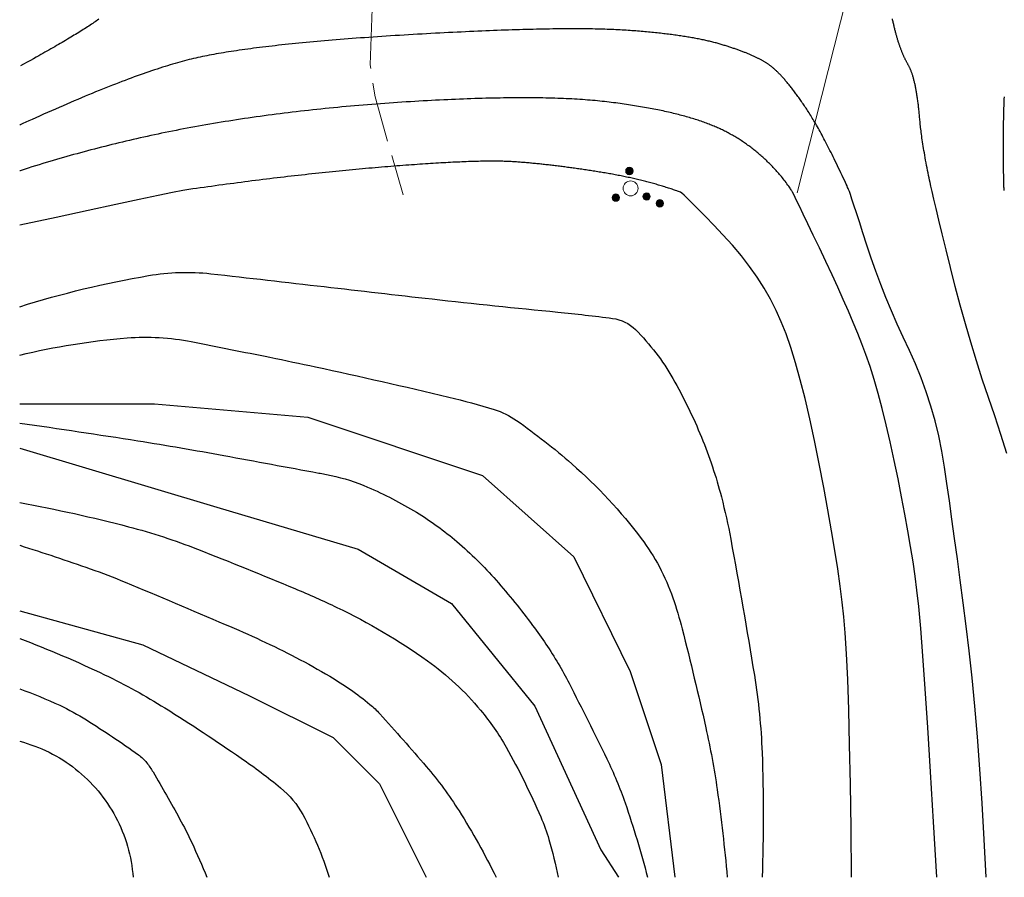
# Model space of a CAD drawing. Extents: x 40561111 to 40781698, y 3098983 to 3437233.
# Drawn here: x 40561112 to 40561145, y 3248197 to 3248226 of the extents above; entities that cross this region are included whole.
import ezdxf

# ---------------------------------------------------------------- set-up
doc = ezdxf.new("R2010")
doc.units = 0
doc.header["$LTSCALE"] = 0.5
doc.linetypes.add('X3', pattern=[5, 4, -1])
doc.layers.get('0').update_dxf_attribs({"linetype": 'CONTINUOUS'})
for name, color, linetype in [('DGX', 2, 'CONTINUOUS'), ('DLSS', 4, 'CONTINUOUS'), ('ZBTZ', 251, 'CONTINUOUS')]:
    doc.layers.add(name, color=color, linetype=linetype)
doc.linetypes.add('1161', pattern='A,0,[149,AAA.SHX,S=0.15,R=0,X=0,Y=0],-1.6', length=1.6)

# ---------------------------------------------------------------- blocks, each defined once
blk = doc.blocks.new('gc160')
at = {"linetype": 'Continuous', "lineweight": 0}
h = blk.add_hatch(color=256, dxfattribs=at)
edge = h.paths.add_edge_path()
edge.add_arc((0, 2.2), 0.25, 0, 360)
h = blk.add_hatch(color=256, dxfattribs=at)
edge = h.paths.add_edge_path()
edge.add_arc((0, 1.2), 0.25, 0, 360)
h = blk.add_hatch(color=256, dxfattribs=at)
edge = h.paths.add_edge_path()
edge.add_arc((-1, -0.6), 0.25, 0, 360)
h = blk.add_hatch(color=256, dxfattribs=at)
edge = h.paths.add_edge_path()
edge.add_arc((1, -0.6), 0.25, 0, 360)
at = {"lineweight": 0}
for centre, radius in [((0, 2.2), 0.25), ((0, 1.2), 0.25), ((0, 0), 0.5), ((-1, -0.6), 0.25), ((1, -0.6), 0.25)]:
    blk.add_circle(centre, radius, dxfattribs=at)

msp = doc.modelspace()

# ---------------------------------------------------------------- linework, layer by layer
at = {"layer": 'DGX', "color": 251, "linetype": 'Continuous', "flags": 128}
for points, elevation in [([(40561114.4914, 3248225.6299), (40561114.4526, 3248225.6028), (40561114.413, 3248225.5753), (40561114.3725, 3248225.5476), (40561114.3311, 3248225.5195), (40561114.2889, 3248225.491), (40561114.2458, 3248225.4623), (40561114.2019, 3248225.4332), (40561114.1571, 3248225.4038), (40561114.1114, 3248225.374), (40561114.0649, 3248225.344), (40561114.0175, 3248225.3135), (40561113.9693, 3248225.2828), (40561113.9201, 3248225.2517), (40561113.8702, 3248225.2204), (40561113.8193, 3248225.1886), (40561113.7676, 3248225.1566), (40561113.7151, 3248225.1242), (40561113.6617, 3248225.0915), (40561113.6074, 3248225.0585), (40561113.5522, 3248225.0251), (40561113.4962, 3248224.9914), (40561113.4394, 3248224.9574), (40561113.3817, 3248224.923), (40561113.3231, 3248224.8883), (40561113.2636, 3248224.8533), (40561113.2033, 3248224.818), (40561113.1421, 3248224.7823), (40561113.0801, 3248224.7463), (40561113.0172, 3248224.71), (40561112.9535, 3248224.6733), (40561112.8888, 3248224.6363), (40561112.8234, 3248224.599), (40561112.757, 3248224.5614), (40561112.6898, 3248224.5234), (40561112.6218, 3248224.4851), (40561112.5529, 3248224.4464), (40561112.4789, 3248224.4052), (40561112.3956, 3248224.3591), (40561112.3031, 3248224.308), (40561112.2014, 3248224.2521), (40561112.0903, 3248224.1913), (40561111.97, 3248224.1256), (40561111.8721, 3248224.0722)], 505), ([(40561144.91, 3248211.0784), (40561144.715, 3248211.7191), (40561144.507, 3248212.34), (40561144.2963, 3248212.9523), (40561144.093, 3248213.5672), (40561143.897, 3248214.1846), (40561143.7084, 3248214.8046), (40561143.5272, 3248215.4272), (40561143.3533, 3248216.0523), (40561143.1868, 3248216.68), (40561143.0276, 3248217.3103), (40561142.8808, 3248217.9074), (40561142.7514, 3248218.4354), (40561142.6394, 3248218.8945), (40561142.5448, 3248219.2845), (40561142.4676, 3248219.6055), (40561142.4078, 3248219.8575), (40561142.3654, 3248220.0405), (40561142.3404, 3248220.1544), (40561142.324, 3248220.2344), (40561142.3077, 3248220.3152), (40561142.2915, 3248220.3969), (40561142.2752, 3248220.4796), (40561142.259, 3248220.5632), (40561142.2428, 3248220.6477), (40561142.2267, 3248220.7331), (40561142.2105, 3248220.8194), (40561142.1947, 3248220.9052), (40561142.1795, 3248220.9889), (40561142.165, 3248221.0706), (40561142.151, 3248221.1503), (40561142.1377, 3248221.2279), (40561142.1251, 3248221.3035), (40561142.1131, 3248221.3771), (40561142.1017, 3248221.4486), (40561142.0909, 3248221.518), (40561142.0808, 3248221.5855), (40561142.0713, 3248221.6509), (40561142.0624, 3248221.7142), (40561142.0542, 3248221.7755), (40561142.0466, 3248221.8348), (40561142.0396, 3248221.8921), (40561142.0333, 3248221.9473), (40561142.0274, 3248222.0008), (40561142.0218, 3248222.0531), (40561142.0164, 3248222.1041), (40561142.0114, 3248222.1539), (40561142.0066, 3248222.2024), (40561142.002, 3248222.2497), (40561141.9978, 3248222.2957), (40561141.9938, 3248222.3404), (40561141.9899, 3248222.3842), (40561141.9859, 3248222.4276), (40561141.9818, 3248222.4705), (40561141.9777, 3248222.5129), (40561141.9734, 3248222.5548), (40561141.9691, 3248222.5963), (40561141.9646, 3248222.6372), (40561141.9601, 3248222.6777), (40561141.9555, 3248222.7177), (40561141.9508, 3248222.7572), (40561141.946, 3248222.7962), (40561141.9411, 3248222.8348), (40561141.9361, 3248222.8728), (40561141.9311, 3248222.9104), (40561141.9259, 3248222.9475), (40561141.9207, 3248222.9841), (40561141.9154, 3248223.0202), (40561141.9099, 3248223.0558), (40561141.9044, 3248223.091), (40561141.8988, 3248223.1257), (40561141.8931, 3248223.1599), (40561141.8874, 3248223.1936), (40561141.8815, 3248223.2268), (40561141.8755, 3248223.2595), (40561141.8695, 3248223.2918), (40561141.8633, 3248223.3235), (40561141.8571, 3248223.3548), (40561141.8508, 3248223.3856), (40561141.8444, 3248223.416), (40561141.8379, 3248223.4458), (40561141.8313, 3248223.4751), (40561141.8246, 3248223.504), (40561141.8179, 3248223.5324), (40561141.811, 3248223.5603), (40561141.8041, 3248223.5877), (40561141.797, 3248223.6147), (40561141.7899, 3248223.6411), (40561141.7827, 3248223.6671), (40561141.7754, 3248223.6926), (40561141.768, 3248223.7176), (40561141.7605, 3248223.7421), (40561141.753, 3248223.7661), (40561141.7453, 3248223.7897), (40561141.7375, 3248223.8127), (40561141.7297, 3248223.8353), (40561141.7218, 3248223.8574), (40561141.7137, 3248223.879), (40561141.7056, 3248223.9002), (40561141.6974, 3248223.9208), (40561141.6891, 3248223.941), (40561141.6808, 3248223.9607), (40561141.6723, 3248223.9799), (40561141.6637, 3248223.9986), (40561141.6551, 3248224.0168), (40561141.6464, 3248224.0346), (40561141.6375, 3248224.0518), (40561141.6286, 3248224.0688), (40561141.6197, 3248224.0857), (40561141.6108, 3248224.1024), (40561141.6018, 3248224.119), (40561141.5928, 3248224.1355), (40561141.5838, 3248224.1519), (40561141.5748, 3248224.1682), (40561141.5657, 3248224.1844), (40561141.5567, 3248224.2006), (40561141.5476, 3248224.2171), (40561141.5387, 3248224.2339), (40561141.5297, 3248224.2509), (40561141.5208, 3248224.2681), (40561141.5119, 3248224.2857), (40561141.5031, 3248224.3034), (40561141.4943, 3248224.3215), (40561141.4856, 3248224.3397), (40561141.4768, 3248224.3583), (40561141.4682, 3248224.3771), (40561141.4595, 3248224.3961), (40561141.4509, 3248224.4154), (40561141.4423, 3248224.435), (40561141.4338, 3248224.4548), (40561141.4253, 3248224.4748), (40561141.4169, 3248224.4952), (40561141.4085, 3248224.5157), (40561141.4001, 3248224.5366), (40561141.3918, 3248224.5577), (40561141.3835, 3248224.579), (40561141.3752, 3248224.6006), (40561141.367, 3248224.6224), (40561141.3588, 3248224.6446), (40561141.3507, 3248224.6669), (40561141.3425, 3248224.6895), (40561141.3345, 3248224.7124), (40561141.3264, 3248224.7355), (40561141.3185, 3248224.7589), (40561141.3105, 3248224.7826), (40561141.3026, 3248224.8064), (40561141.2947, 3248224.8306), (40561141.2869, 3248224.855), (40561141.2791, 3248224.8797), (40561141.2713, 3248224.9046), (40561141.2636, 3248224.9297), (40561141.2559, 3248224.9552), (40561141.2482, 3248224.9808), (40561141.2406, 3248225.0068), (40561141.233, 3248225.033), (40561141.2255, 3248225.0594), (40561141.218, 3248225.0861), (40561141.2105, 3248225.1131), (40561141.2031, 3248225.1403), (40561141.1957, 3248225.1677), (40561141.1884, 3248225.1955), (40561141.1811, 3248225.2234), (40561141.1738, 3248225.2517), (40561141.1666, 3248225.2801), (40561141.1594, 3248225.3089), (40561141.1522, 3248225.3379), (40561141.1451, 3248225.3671), (40561141.138, 3248225.3966), (40561141.131, 3248225.4264), (40561141.124, 3248225.4564), (40561141.117, 3248225.4867), (40561141.1101, 3248225.5171), (40561141.103, 3248225.5476), (40561141.0958, 3248225.5782), (40561141.0886, 3248225.6089), (40561141.0812, 3248225.6397)], 505), ([(40561144.2214, 3248196.8774), (40561144.1553, 3248198.1488), (40561144.0843, 3248199.3575), (40561144.0084, 3248200.5036), (40561143.9275, 3248201.587), (40561143.8417, 3248202.6078), (40561143.7509, 3248203.5658), (40561143.6551, 3248204.4612), (40561143.5544, 3248205.2939), (40561143.4527, 3248206.0785), (40561143.3539, 3248206.8293), (40561143.2582, 3248207.5464), (40561143.1654, 3248208.2297), (40561143.0756, 3248208.8794), (40561142.9887, 3248209.4953), (40561142.9049, 3248210.0775), (40561142.824, 3248210.626), (40561142.7361, 3248211.1521), (40561142.6314, 3248211.6674), (40561142.5098, 3248212.1718), (40561142.3714, 3248212.6652), (40561142.2161, 3248213.1477), (40561142.0439, 3248213.6194), (40561141.8548, 3248214.0801), (40561141.6489, 3248214.5299), (40561141.439, 3248214.974), (40561141.2384, 3248215.4174), (40561141.0468, 3248215.8603), (40561140.8643, 3248216.3025), (40561140.691, 3248216.7441), (40561140.5268, 3248217.1851), (40561140.3717, 3248217.6254), (40561140.2257, 3248218.0652), (40561140.0926, 3248218.4784), (40561139.9761, 3248218.8391), (40561139.8762, 3248219.1473), (40561139.7928, 3248219.403), (40561139.726, 3248219.6062), (40561139.6758, 3248219.7569), (40561139.6422, 3248219.8551), (40561139.6252, 3248219.9008), (40561139.6145, 3248219.9244), (40561139.6001, 3248219.956), (40561139.5818, 3248219.9957), (40561139.5597, 3248220.0435), (40561139.5338, 3248220.0994), (40561139.504, 3248220.1634), (40561139.4705, 3248220.2355), (40561139.4331, 3248220.3157), (40561139.394, 3248220.3994), (40561139.3553, 3248220.4817), (40561139.317, 3248220.5628), (40561139.279, 3248220.6426), (40561139.2415, 3248220.7212), (40561139.2043, 3248220.7985), (40561139.1675, 3248220.8745), (40561139.131, 3248220.9493), (40561139.095, 3248221.0228), (40561139.0593, 3248221.0951), (40561139.024, 3248221.1661), (40561138.9891, 3248221.2358), (40561138.9546, 3248221.3043), (40561138.9204, 3248221.3715), (40561138.8866, 3248221.4375), (40561138.8532, 3248221.5022), (40561138.8202, 3248221.5656), (40561138.7876, 3248221.6278), (40561138.7553, 3248221.6887), (40561138.7234, 3248221.7483), (40561138.6919, 3248221.8067), (40561138.6608, 3248221.8638), (40561138.6301, 3248221.9197), (40561138.5997, 3248221.9743), (40561138.5697, 3248222.0276), (40561138.5401, 3248222.0797), (40561138.5109, 3248222.1305), (40561138.4821, 3248222.18), (40561138.4536, 3248222.2283), (40561138.4255, 3248222.2753), (40561138.3978, 3248222.3211), (40561138.3705, 3248222.3656), (40561138.3435, 3248222.409), (40561138.3167, 3248222.4516), (40561138.2902, 3248222.4934), (40561138.264, 3248222.5343), (40561138.238, 3248222.5743), (40561138.2123, 3248222.6135), (40561138.1869, 3248222.6519), (40561138.1617, 3248222.6894), (40561138.1367, 3248222.7263), (40561138.1118, 3248222.7627), (40561138.0871, 3248222.7987), (40561138.0625, 3248222.8343), (40561138.0381, 3248222.8694), (40561138.0138, 3248222.9041), (40561137.9896, 3248222.9384), (40561137.9656, 3248222.9722), (40561137.9417, 3248223.0056), (40561137.9179, 3248223.0385), (40561137.8943, 3248223.0711), (40561137.8708, 3248223.1031), (40561137.8475, 3248223.1348), (40561137.8243, 3248223.166), (40561137.8012, 3248223.1968), (40561137.7783, 3248223.2271), (40561137.7555, 3248223.2571), (40561137.7328, 3248223.2865), (40561137.7103, 3248223.3156), (40561137.6879, 3248223.3442), (40561137.6657, 3248223.3724), (40561137.6436, 3248223.4001), (40561137.6216, 3248223.4274), (40561137.5998, 3248223.4543), (40561137.5781, 3248223.4807), (40561137.5566, 3248223.5067), (40561137.5352, 3248223.5323), (40561137.5139, 3248223.5574), (40561137.4928, 3248223.5821), (40561137.4718, 3248223.6064), (40561137.4509, 3248223.6302), (40561137.4302, 3248223.6536), (40561137.4096, 3248223.6766), (40561137.3892, 3248223.6991), (40561137.3688, 3248223.7212), (40561137.3487, 3248223.7429), (40561137.3286, 3248223.7641), (40561137.3088, 3248223.7849), (40561137.289, 3248223.8052), (40561137.2694, 3248223.8251), (40561137.2499, 3248223.8446), (40561137.2306, 3248223.8637), (40561137.2114, 3248223.8823), (40561137.1923, 3248223.9005), (40561137.1734, 3248223.9182), (40561137.1546, 3248223.9355), (40561137.1359, 3248223.9524), (40561137.1174, 3248223.9688), (40561137.099, 3248223.9848), (40561137.0808, 3248224.0004), (40561137.0627, 3248224.0155), (40561137.0447, 3248224.0303), (40561137.0269, 3248224.0445), (40561137.0092, 3248224.0584), (40561136.9917, 3248224.0718), (40561136.9743, 3248224.0847), (40561136.9569, 3248224.0974), (40561136.9395, 3248224.1098), (40561136.922, 3248224.1219), (40561136.9044, 3248224.1339), (40561136.8868, 3248224.1456), (40561136.8691, 3248224.1571), (40561136.8513, 3248224.1684), (40561136.8335, 3248224.1795), (40561136.8155, 3248224.1904), (40561136.7972, 3248224.2013), (40561136.7787, 3248224.2122), (40561136.7599, 3248224.2231), (40561136.7408, 3248224.234), (40561136.7215, 3248224.2448), (40561136.7019, 3248224.2557), (40561136.682, 3248224.2665), (40561136.6619, 3248224.2773), (40561136.6415, 3248224.2881), (40561136.6208, 3248224.2988), (40561136.5998, 3248224.3096), (40561136.5786, 3248224.3203), (40561136.5572, 3248224.331), (40561136.5354, 3248224.3417), (40561136.5134, 3248224.3524), (40561136.4911, 3248224.3631), (40561136.4686, 3248224.3737), (40561136.4457, 3248224.3844), (40561136.4226, 3248224.395), (40561136.3993, 3248224.4056), (40561136.3757, 3248224.4162), (40561136.3518, 3248224.4267), (40561136.3276, 3248224.4373), (40561136.3032, 3248224.4478), (40561136.2785, 3248224.4583), (40561136.2535, 3248224.4688), (40561136.2283, 3248224.4793), (40561136.2028, 3248224.4898), (40561136.177, 3248224.5002), (40561136.151, 3248224.5107), (40561136.1247, 3248224.5211), (40561136.0981, 3248224.5315), (40561136.0713, 3248224.5419), (40561136.0441, 3248224.5522), (40561136.0168, 3248224.5626), (40561135.9891, 3248224.5729), (40561135.9612, 3248224.5832), (40561135.933, 3248224.5935), (40561135.9046, 3248224.6038), (40561135.8759, 3248224.6141), (40561135.8469, 3248224.6243), (40561135.8176, 3248224.6346), (40561135.7881, 3248224.6448), (40561135.7583, 3248224.655), (40561135.7282, 3248224.6652), (40561135.6979, 3248224.6753), (40561135.6673, 3248224.6855), (40561135.6365, 3248224.6956), (40561135.6053, 3248224.7058), (40561135.5739, 3248224.7159), (40561135.5423, 3248224.7259), (40561135.5103, 3248224.736), (40561135.4781, 3248224.7461), (40561135.4456, 3248224.7561), (40561135.4129, 3248224.7661), (40561135.3798, 3248224.7761), (40561135.3464, 3248224.786), (40561135.3126, 3248224.7959), (40561135.2784, 3248224.8057), (40561135.2438, 3248224.8155), (40561135.2088, 3248224.8252), (40561135.1735, 3248224.8349), (40561135.1377, 3248224.8445), (40561135.1016, 3248224.8541), (40561135.0649, 3248224.8635), (40561135.0278, 3248224.8729), (40561134.9901, 3248224.8822), (40561134.952, 3248224.8914), (40561134.9134, 3248224.9005), (40561134.8743, 3248224.9096), (40561134.8347, 3248224.9185), (40561134.7946, 3248224.9274), (40561134.754, 3248224.9362), (40561134.7129, 3248224.9448), (40561134.6713, 3248224.9534), (40561134.6293, 3248224.962), (40561134.5867, 3248224.9704), (40561134.5437, 3248224.9787), (40561134.5001, 3248224.987), (40561134.4561, 3248224.9952), (40561134.4116, 3248225.0032), (40561134.3665, 3248225.0112), (40561134.321, 3248225.0191), (40561134.275, 3248225.027), (40561134.2285, 3248225.0347), (40561134.1815, 3248225.0423), (40561134.1341, 3248225.0499), (40561134.0861, 3248225.0574), (40561134.0376, 3248225.0648), (40561133.9887, 3248225.0721), (40561133.9392, 3248225.0793), (40561133.8893, 3248225.0864), (40561133.8389, 3248225.0935), (40561133.7879, 3248225.1004), (40561133.7365, 3248225.1073), (40561133.6846, 3248225.1141), (40561133.6322, 3248225.1208), (40561133.5793, 3248225.1274), (40561133.5259, 3248225.1339), (40561133.4721, 3248225.1403), (40561133.4177, 3248225.1467), (40561133.3628, 3248225.153), (40561133.3075, 3248225.1591), (40561133.2516, 3248225.1652), (40561133.1953, 3248225.1712), (40561133.1385, 3248225.1772), (40561133.0812, 3248225.183), (40561133.0233, 3248225.1887), (40561132.965, 3248225.1944), (40561132.9062, 3248225.2), (40561132.847, 3248225.2054), (40561132.7872, 3248225.2108), (40561132.7269, 3248225.2162), (40561132.6661, 3248225.2214), (40561132.6049, 3248225.2265), (40561132.5431, 3248225.2316), (40561132.4809, 3248225.2365), (40561132.4182, 3248225.2414), (40561132.3549, 3248225.2462), (40561132.291, 3248225.2509), (40561132.2261, 3248225.2554), (40561132.1602, 3248225.2598), (40561132.0934, 3248225.264), (40561132.0257, 3248225.2681), (40561131.957, 3248225.2721), (40561131.8873, 3248225.2758), (40561131.8167, 3248225.2795), (40561131.7449, 3248225.2829), (40561131.6717, 3248225.2862), (40561131.5971, 3248225.2892), (40561131.5211, 3248225.2921), (40561131.4436, 3248225.2947), (40561131.3648, 3248225.2971), (40561131.2845, 3248225.2993), (40561131.2028, 3248225.3013), (40561131.1197, 3248225.3031), (40561131.0352, 3248225.3047), (40561130.9493, 3248225.306), (40561130.862, 3248225.3072), (40561130.7733, 3248225.3081), (40561130.6831, 3248225.3089), (40561130.5916, 3248225.3094), (40561130.4986, 3248225.3097), (40561130.4042, 3248225.3098), (40561130.3084, 3248225.3097), (40561130.2112, 3248225.3094), (40561130.1126, 3248225.3089), (40561130.0126, 3248225.3082), (40561129.9111, 3248225.3072), (40561129.8083, 3248225.3061), (40561129.704, 3248225.3047), (40561129.5983, 3248225.3032), (40561129.4912, 3248225.3014), (40561129.3827, 3248225.2994), (40561129.2728, 3248225.2972), (40561129.1615, 3248225.2948), (40561129.0488, 3248225.2922), (40561128.9346, 3248225.2894), (40561128.819, 3248225.2863), (40561128.7021, 3248225.2831), (40561128.5837, 3248225.2796), (40561128.4639, 3248225.276), (40561128.3427, 3248225.2721), (40561128.2201, 3248225.268), (40561128.096, 3248225.2637), (40561127.9706, 3248225.2592), (40561127.8437, 3248225.2545), (40561127.7155, 3248225.2496), (40561127.5858, 3248225.2445), (40561127.4547, 3248225.2391), (40561127.3222, 3248225.2336), (40561127.1883, 3248225.2278), (40561127.0529, 3248225.2219), (40561126.9162, 3248225.2157), (40561126.7781, 3248225.2093), (40561126.6385, 3248225.2027), (40561126.4975, 3248225.1959), (40561126.3551, 3248225.1889), (40561126.2113, 3248225.1817), (40561126.0661, 3248225.1742), (40561125.9195, 3248225.1666), (40561125.7715, 3248225.1587), (40561125.622, 3248225.1507), (40561125.4719, 3248225.1424), (40561125.3217, 3248225.134), (40561125.1714, 3248225.1255), (40561125.0212, 3248225.1168), (40561124.8709, 3248225.108), (40561124.7206, 3248225.099), (40561124.5702, 3248225.0898), (40561124.4198, 3248225.0805), (40561124.2701, 3248225.0711), (40561124.1217, 3248225.0616), (40561123.9747, 3248225.0519), (40561123.829, 3248225.0422), (40561123.6847, 3248225.0324), (40561123.5418, 3248225.0225), (40561123.4001, 3248225.0125), (40561123.2599, 3248225.0025), (40561123.1209, 3248224.9923), (40561122.9834, 3248224.982), (40561122.8472, 3248224.9717), (40561122.7123, 3248224.9612), (40561122.5788, 3248224.9507), (40561122.4466, 3248224.94), (40561122.3158, 3248224.9293), (40561122.1863, 3248224.9184), (40561122.0582, 3248224.9075), (40561121.9315, 3248224.8965), (40561121.806, 3248224.8854), (40561121.682, 3248224.8742), (40561121.5593, 3248224.8629), (40561121.4379, 3248224.8515), (40561121.3179, 3248224.84), (40561121.1992, 3248224.8284), (40561121.0819, 3248224.8167), (40561120.966, 3248224.805), (40561120.8513, 3248224.7931), (40561120.7381, 3248224.7812), (40561120.6262, 3248224.7691), (40561120.5156, 3248224.757), (40561120.4064, 3248224.7447), (40561120.2985, 3248224.7324), (40561120.192, 3248224.72), (40561120.0869, 3248224.7074), (40561119.9831, 3248224.6948), (40561119.8806, 3248224.6821), (40561119.7795, 3248224.6693), (40561119.6798, 3248224.6564), (40561119.5814, 3248224.6435), (40561119.4843, 3248224.6304), (40561119.3886, 3248224.6172), (40561119.2942, 3248224.6039), (40561119.2012, 3248224.5906), (40561119.1096, 3248224.5771), (40561119.0193, 3248224.5636), (40561118.9303, 3248224.5499), (40561118.8427, 3248224.5362), (40561118.7565, 3248224.5224), (40561118.6716, 3248224.5084), (40561118.588, 3248224.4944), (40561118.5058, 3248224.4803), (40561118.425, 3248224.4661), (40561118.3455, 3248224.4518), (40561118.2673, 3248224.4374), (40561118.1905, 3248224.4229), (40561118.1151, 3248224.4083), (40561118.0403, 3248224.3935), (40561117.9656, 3248224.3781), (40561117.891, 3248224.3623), (40561117.8164, 3248224.346), (40561117.7419, 3248224.3292), (40561117.6674, 3248224.3119), (40561117.5929, 3248224.2942), (40561117.5186, 3248224.2759), (40561117.4436, 3248224.257), (40561117.3673, 3248224.2372), (40561117.2899, 3248224.2166), (40561117.2111, 3248224.1951), (40561117.1312, 3248224.1727), (40561117.0499, 3248224.1494), (40561116.9675, 3248224.1253), (40561116.8837, 3248224.1003), (40561116.7988, 3248224.0744), (40561116.7126, 3248224.0477), (40561116.6251, 3248224.0201), (40561116.5364, 3248223.9916), (40561116.4464, 3248223.9622), (40561116.3552, 3248223.932), (40561116.2628, 3248223.9009), (40561116.1691, 3248223.869), (40561116.0741, 3248223.8362), (40561115.9779, 3248223.8025), (40561115.8805, 3248223.7679), (40561115.7818, 3248223.7325), (40561115.6819, 3248223.6962), (40561115.5807, 3248223.659), (40561115.4782, 3248223.621), (40561115.3746, 3248223.5821), (40561115.2696, 3248223.5423), (40561115.1634, 3248223.5016), (40561115.056, 3248223.4601), (40561114.9474, 3248223.4177), (40561114.8374, 3248223.3745), (40561114.7263, 3248223.3304), (40561114.6138, 3248223.2854), (40561114.5002, 3248223.2395), (40561114.3853, 3248223.1928), (40561114.2691, 3248223.1452), (40561114.1517, 3248223.0967), (40561114.0331, 3248223.0473), (40561113.9132, 3248222.9971), (40561113.792, 3248222.9461), (40561113.6696, 3248222.8941), (40561113.546, 3248222.8413), (40561113.4211, 3248222.7876), (40561113.2949, 3248222.733), (40561113.1675, 3248222.6776), (40561113.0389, 3248222.6213), (40561112.909, 3248222.5642), (40561112.7779, 3248222.5061), (40561112.6455, 3248222.4472), (40561112.5119, 3248222.3874), (40561112.3819, 3248222.3291), (40561112.2605, 3248222.2744), (40561112.1476, 3248222.2234), (40561112.0433, 3248222.1762), (40561111.9475, 3248222.1326), (40561111.8611, 3248222.0931)], 506), ([(40561144.8301, 3248219.8899), (40561144.8199, 3248219.9716), (40561144.8188, 3248220.0054), (40561144.8176, 3248220.0453), (40561144.8164, 3248220.0912), (40561144.8151, 3248220.1433), (40561144.8137, 3248220.2015), (40561144.8122, 3248220.2657), (40561144.8106, 3248220.336), (40561144.809, 3248220.4125), (40561144.8074, 3248220.4919), (40561144.806, 3248220.5711), (40561144.8047, 3248220.6502), (40561144.8035, 3248220.7292), (40561144.8025, 3248220.808), (40561144.8016, 3248220.8867), (40561144.8008, 3248220.9652), (40561144.8002, 3248221.0436), (40561144.7997, 3248221.1218), (40561144.7994, 3248221.1998), (40561144.7991, 3248221.2778), (40561144.7991, 3248221.3555), (40561144.7992, 3248221.4331), (40561144.7994, 3248221.5106), (40561144.7997, 3248221.5879), (40561144.8002, 3248221.6651), (40561144.8008, 3248221.7422), (40561144.8016, 3248221.819), (40561144.8025, 3248221.8958), (40561144.8035, 3248221.9723), (40561144.8047, 3248222.0488), (40561144.806, 3248222.1251), (40561144.8075, 3248222.2012), (40561144.8091, 3248222.2772), (40561144.8108, 3248222.353), (40561144.8127, 3248222.4287), (40561144.8147, 3248222.5043), (40561144.8168, 3248222.5797), (40561144.8191, 3248222.6549), (40561144.8215, 3248222.73), (40561144.8241, 3248222.8049), (40561144.8268, 3248222.8797), (40561144.8296, 3248222.9544), (40561144.8326, 3248223.0287)], 504), ([(40561142.5698, 3248196.8774), (40561142.4621, 3248198.7369), (40561142.3614, 3248200.4089), (40561142.2677, 3248201.8931), (40561142.1809, 3248203.1898), (40561142.101, 3248204.2988), (40561142.0281, 3248205.2201), (40561141.9621, 3248205.9539), (40561141.9031, 3248206.5), (40561141.8425, 3248206.9637), (40561141.7721, 3248207.4502), (40561141.6917, 3248207.9595), (40561141.6014, 3248208.4916), (40561141.5012, 3248209.0466), (40561141.391, 3248209.6243), (40561141.2709, 3248210.2249), (40561141.1409, 3248210.8483), (40561141.006, 3248211.4647), (40561140.871, 3248212.0445), (40561140.736, 3248212.5875), (40561140.6011, 3248213.0939), (40561140.4661, 3248213.5635), (40561140.3311, 3248213.9964), (40561140.1962, 3248214.3927), (40561140.0612, 3248214.7522), (40561139.9209, 3248215.101), (40561139.7697, 3248215.4648), (40561139.6079, 3248215.8438), (40561139.4353, 3248216.2379), (40561139.2519, 3248216.6471), (40561139.0577, 3248217.0713), (40561138.8528, 3248217.5107), (40561138.6372, 3248217.9652), (40561138.4294, 3248218.3994), (40561138.2479, 3248218.7779), (40561138.0928, 3248219.1007), (40561137.9641, 3248219.3678), (40561137.8618, 3248219.5791), (40561137.7859, 3248219.7348), (40561137.7364, 3248219.8348), (40561137.7133, 3248219.8791), (40561137.702, 3248219.8971), (40561137.688, 3248219.9185), (40561137.6714, 3248219.9433), (40561137.6522, 3248219.9713), (40561137.6303, 3248220.0027), (40561137.6057, 3248220.0374), (40561137.5784, 3248220.0755), (40561137.5485, 3248220.1169), (40561137.5174, 3248220.1594), (40561137.4864, 3248220.2009), (40561137.4556, 3248220.2413), (40561137.4249, 3248220.2807), (40561137.3943, 3248220.319), (40561137.364, 3248220.3562), (40561137.3337, 3248220.3924), (40561137.3037, 3248220.4276), (40561137.2736, 3248220.4621), (40561137.2434, 3248220.4963), (40561137.213, 3248220.5302), (40561137.1825, 3248220.5639), (40561137.1518, 3248220.5972), (40561137.121, 3248220.6303), (40561137.09, 3248220.6631), (40561137.0589, 3248220.6956), (40561137.0276, 3248220.7278), (40561136.9961, 3248220.7597), (40561136.9645, 3248220.7913), (40561136.9328, 3248220.8227), (40561136.9009, 3248220.8538), (40561136.8688, 3248220.8846), (40561136.8366, 3248220.9151), (40561136.8042, 3248220.9453), (40561136.7717, 3248220.9752), (40561136.739, 3248221.0049), (40561136.7062, 3248221.0343), (40561136.6732, 3248221.0633), (40561136.6401, 3248221.0921), (40561136.6068, 3248221.1207), (40561136.5733, 3248221.1489), (40561136.5397, 3248221.1768), (40561136.506, 3248221.2045), (40561136.4721, 3248221.2319), (40561136.438, 3248221.259), (40561136.4038, 3248221.2858), (40561136.3694, 3248221.3123), (40561136.3349, 3248221.3385), (40561136.3003, 3248221.3645), (40561136.2654, 3248221.3902), (40561136.2304, 3248221.4155), (40561136.1953, 3248221.4407), (40561136.16, 3248221.4655), (40561136.1246, 3248221.49), (40561136.089, 3248221.5142), (40561136.0533, 3248221.5382), (40561136.0174, 3248221.5619), (40561135.9813, 3248221.5853), (40561135.9451, 3248221.6084), (40561135.9087, 3248221.6312), (40561135.8722, 3248221.6538), (40561135.8355, 3248221.676), (40561135.7987, 3248221.698), (40561135.7618, 3248221.7197), (40561135.7246, 3248221.7411), (40561135.6873, 3248221.7622), (40561135.6499, 3248221.783), (40561135.6123, 3248221.8036), (40561135.5746, 3248221.8238), (40561135.5367, 3248221.8438), (40561135.4986, 3248221.8635), (40561135.4604, 3248221.8829), (40561135.4221, 3248221.9021), (40561135.3836, 3248221.9209), (40561135.3448, 3248221.9395), (40561135.3057, 3248221.9579), (40561135.2662, 3248221.9761), (40561135.2264, 3248221.994), (40561135.1862, 3248222.0118), (40561135.1457, 3248222.0294), (40561135.1048, 3248222.0467), (40561135.0636, 3248222.0639), (40561135.0219, 3248222.0809), (40561134.9797, 3248222.0977), (40561134.9369, 3248222.1144), (40561134.8936, 3248222.131), (40561134.8497, 3248222.1475), (40561134.8053, 3248222.1638), (40561134.7603, 3248222.18), (40561134.7148, 3248222.1961), (40561134.6687, 3248222.212), (40561134.6221, 3248222.2279), (40561134.5749, 3248222.2435), (40561134.5272, 3248222.2591), (40561134.4789, 3248222.2745), (40561134.4301, 3248222.2898), (40561134.3807, 3248222.305), (40561134.3308, 3248222.32), (40561134.2803, 3248222.335), (40561134.2293, 3248222.3497), (40561134.1777, 3248222.3644), (40561134.1256, 3248222.3789), (40561134.0729, 3248222.3933), (40561134.0197, 3248222.4076), (40561133.9659, 3248222.4217), (40561133.9116, 3248222.4357), (40561133.8567, 3248222.4496), (40561133.8013, 3248222.4633), (40561133.7453, 3248222.477), (40561133.6888, 3248222.4904), (40561133.6317, 3248222.5038), (40561133.5741, 3248222.517), (40561133.5159, 3248222.5301), (40561133.4572, 3248222.5431), (40561133.3979, 3248222.556), (40561133.3381, 3248222.5687), (40561133.2777, 3248222.5813), (40561133.2168, 3248222.5937), (40561133.1553, 3248222.606), (40561133.0933, 3248222.6182), (40561133.0308, 3248222.6303), (40561132.9676, 3248222.6422), (40561132.904, 3248222.6541), (40561132.8397, 3248222.6657), (40561132.775, 3248222.6773), (40561132.7096, 3248222.6887), (40561132.6438, 3248222.7), (40561132.5773, 3248222.7112), (40561132.5104, 3248222.7222), (40561132.4428, 3248222.7331), (40561132.3748, 3248222.7439), (40561132.3061, 3248222.7545), (40561132.237, 3248222.765), (40561132.1672, 3248222.7754), (40561132.097, 3248222.7857), (40561132.0262, 3248222.7958), (40561131.9548, 3248222.8058), (40561131.8829, 3248222.8157), (40561131.8102, 3248222.8254), (40561131.7368, 3248222.8349), (40561131.6625, 3248222.8441), (40561131.5873, 3248222.8532), (40561131.5113, 3248222.8621), (40561131.4345, 3248222.8707), (40561131.3568, 3248222.8791), (40561131.2783, 3248222.8873), (40561131.1988, 3248222.8953), (40561131.1182, 3248222.9029), (40561131.0364, 3248222.9103), (40561130.9535, 3248222.9174), (40561130.8694, 3248222.9241), (40561130.7843, 3248222.9306), (40561130.6979, 3248222.9368), (40561130.6105, 3248222.9426), (40561130.5219, 3248222.9482), (40561130.4322, 3248222.9535), (40561130.3413, 3248222.9585), (40561130.2494, 3248222.9632), (40561130.1562, 3248222.9676), (40561130.062, 3248222.9717), (40561129.9666, 3248222.9755), (40561129.8701, 3248222.979), (40561129.7724, 3248222.9822), (40561129.6736, 3248222.9851), (40561129.5737, 3248222.9877), (40561129.4726, 3248222.99), (40561129.3704, 3248222.992), (40561129.2671, 3248222.9938), (40561129.1626, 3248222.9952), (40561129.057, 3248222.9963), (40561128.9502, 3248222.9971), (40561128.8424, 3248222.9977), (40561128.7333, 3248222.9979), (40561128.6232, 3248222.9979), (40561128.5119, 3248222.9975), (40561128.3995, 3248222.9969), (40561128.286, 3248222.9959), (40561128.1713, 3248222.9947), (40561128.0554, 3248222.9931), (40561127.9385, 3248222.9913), (40561127.8204, 3248222.9891), (40561127.7012, 3248222.9867), (40561127.5808, 3248222.984), (40561127.4593, 3248222.981), (40561127.3367, 3248222.9776), (40561127.2129, 3248222.974), (40561127.088, 3248222.9701), (40561126.962, 3248222.9659), (40561126.8348, 3248222.9614), (40561126.7065, 3248222.9566), (40561126.5771, 3248222.9515), (40561126.4465, 3248222.9461), (40561126.3148, 3248222.9404), (40561126.182, 3248222.9344), (40561126.048, 3248222.9281), (40561125.9129, 3248222.9215), (40561125.7766, 3248222.9146), (40561125.6392, 3248222.9075), (40561125.5007, 3248222.9), (40561125.3611, 3248222.8922), (40561125.2203, 3248222.8841), (40561125.0784, 3248222.8758), (40561124.9357, 3248222.8671), (40561124.7927, 3248222.8582), (40561124.6493, 3248222.849), (40561124.5056, 3248222.8395), (40561124.3615, 3248222.8297), (40561124.2171, 3248222.8197), (40561124.0724, 3248222.8093), (40561123.9273, 3248222.7987), (40561123.7822, 3248222.7878), (40561123.6376, 3248222.7767), (40561123.4934, 3248222.7653), (40561123.3497, 3248222.7536), (40561123.2063, 3248222.7416), (40561123.0635, 3248222.7294), (40561122.921, 3248222.717), (40561122.779, 3248222.7043), (40561122.6375, 3248222.6913), (40561122.4964, 3248222.678), (40561122.3557, 3248222.6645), (40561122.2154, 3248222.6507), (40561122.0756, 3248222.6367), (40561121.9362, 3248222.6224), (40561121.7973, 3248222.6078), (40561121.6588, 3248222.5929), (40561121.5207, 3248222.5778), (40561121.3831, 3248222.5625), (40561121.2459, 3248222.5469), (40561121.1092, 3248222.531), (40561120.9728, 3248222.5148), (40561120.837, 3248222.4984), (40561120.7015, 3248222.4817), (40561120.5665, 3248222.4648), (40561120.432, 3248222.4476), (40561120.2978, 3248222.4301), (40561120.1641, 3248222.4124), (40561120.0309, 3248222.3944), (40561119.8981, 3248222.3761), (40561119.7657, 3248222.3576), (40561119.6338, 3248222.3388), (40561119.5023, 3248222.3198), (40561119.3712, 3248222.3005), (40561119.2406, 3248222.2809), (40561119.1104, 3248222.2611), (40561118.9806, 3248222.241), (40561118.8513, 3248222.2206), (40561118.7224, 3248222.2), (40561118.594, 3248222.1791), (40561118.466, 3248222.1579), (40561118.3384, 3248222.1365), (40561118.2113, 3248222.1148), (40561118.0846, 3248222.0929), (40561117.9583, 3248222.0707), (40561117.8325, 3248222.0482), (40561117.7071, 3248222.0255), (40561117.5822, 3248222.0025), (40561117.4577, 3248221.9792), (40561117.3336, 3248221.9557), (40561117.21, 3248221.9319), (40561117.0868, 3248221.9079), (40561116.964, 3248221.8835), (40561116.8417, 3248221.859), (40561116.7198, 3248221.8341), (40561116.5984, 3248221.809), (40561116.4774, 3248221.7837), (40561116.3568, 3248221.758), (40561116.2364, 3248221.7321), (40561116.1164, 3248221.706), (40561115.9967, 3248221.6795), (40561115.8773, 3248221.6528), (40561115.7582, 3248221.6258), (40561115.6395, 3248221.5986), (40561115.521, 3248221.5711), (40561115.4028, 3248221.5433), (40561115.2847, 3248221.5152), (40561115.1668, 3248221.4869), (40561115.0492, 3248221.4583), (40561114.9317, 3248221.4294), (40561114.8143, 3248221.4002), (40561114.6972, 3248221.3708), (40561114.5802, 3248221.3411), (40561114.4634, 3248221.3111), (40561114.3468, 3248221.2808), (40561114.2304, 3248221.2503), (40561114.1142, 3248221.2195), (40561113.9981, 3248221.1884), (40561113.8822, 3248221.157), (40561113.7665, 3248221.1254), (40561113.651, 3248221.0935), (40561113.5357, 3248221.0613), (40561113.4205, 3248221.0288), (40561113.3055, 3248220.9961), (40561113.1907, 3248220.9631), (40561113.0761, 3248220.9298), (40561112.9617, 3248220.8962), (40561112.8474, 3248220.8624), (40561112.7333, 3248220.8283), (40561112.6177, 3248220.7933), (40561112.4989, 3248220.757), (40561112.377, 3248220.7194), (40561112.2518, 3248220.6803), (40561112.1234, 3248220.6399), (40561111.9918, 3248220.5981), (40561111.857, 3248220.555), (40561111.8569, 3248220.5549)], 507), ([(40561111.8611, 3248222.0931), (40561111.8603, 3248222.0927), (40561111.8461, 3248222.0861)], 506), ([(40561139.7116, 3248196.8774), (40561139.6938, 3248198.5148), (40561139.672, 3248199.9962), (40561139.6462, 3248201.3218), (40561139.6164, 3248202.4915), (40561139.5827, 3248203.5053), (40561139.545, 3248204.3632), (40561139.5033, 3248205.0652), (40561139.4577, 3248205.6113), (40561139.4031, 3248206.1009), (40561139.3345, 3248206.6334), (40561139.252, 3248207.2087), (40561139.1555, 3248207.8269), (40561139.0451, 3248208.488), (40561138.9208, 3248209.1919), (40561138.7825, 3248209.9388), (40561138.6303, 3248210.7284), (40561138.4711, 3248211.5127), (40561138.3119, 3248212.2431), (40561138.1528, 3248212.9198), (40561137.9938, 3248213.5427), (40561137.8348, 3248214.1118), (40561137.6759, 3248214.6271), (40561137.517, 3248215.0887), (40561137.3581, 3248215.4964), (40561137.1887, 3248215.8752), (40561136.9979, 3248216.2497), (40561136.7857, 3248216.62), (40561136.5522, 3248216.986), (40561136.2974, 3248217.3477), (40561136.0213, 3248217.7053), (40561135.7239, 3248218.0585), (40561135.4051, 3248218.4075), (40561135.0945, 3248218.7334), (40561134.8216, 3248219.0172), (40561134.5865, 3248219.2588), (40561134.3891, 3248219.4584), (40561134.2294, 3248219.6159), (40561134.1075, 3248219.7313), (40561134.0232, 3248219.8047), (40561133.9767, 3248219.8359), (40561133.9483, 3248219.8463), (40561133.9183, 3248219.8572), (40561133.8866, 3248219.8684), (40561133.8534, 3248219.8801), (40561133.8185, 3248219.8922), (40561133.7821, 3248219.9047), (40561133.744, 3248219.9176), (40561133.7044, 3248219.931), (40561133.6638, 3248219.9445), (40561133.6231, 3248219.9579), (40561133.5822, 3248219.9712), (40561133.5411, 3248219.9844), (40561133.4998, 3248219.9975), (40561133.4584, 3248220.0105), (40561133.4167, 3248220.0234), (40561133.3749, 3248220.0362), (40561133.3329, 3248220.0489), (40561133.2907, 3248220.0615), (40561133.2483, 3248220.0739), (40561133.2058, 3248220.0863), (40561133.1631, 3248220.0986), (40561133.1201, 3248220.1107), (40561133.0771, 3248220.1228), (40561133.0338, 3248220.1347), (40561132.9903, 3248220.1466), (40561132.9467, 3248220.1583), (40561132.9029, 3248220.17), (40561132.8589, 3248220.1815), (40561132.8147, 3248220.1929), (40561132.7703, 3248220.2042), (40561132.7258, 3248220.2155), (40561132.681, 3248220.2266), (40561132.6361, 3248220.2376), (40561132.591, 3248220.2485), (40561132.5458, 3248220.2593), (40561132.5003, 3248220.27), (40561132.4547, 3248220.2806), (40561132.4089, 3248220.2911), (40561132.3629, 3248220.3015), (40561132.3167, 3248220.3117), (40561132.2703, 3248220.3219), (40561132.2238, 3248220.332), (40561132.1771, 3248220.342), (40561132.1302, 3248220.3518), (40561132.0831, 3248220.3616), (40561132.0358, 3248220.3712), (40561131.9884, 3248220.3808), (40561131.9407, 3248220.3902), (40561131.8929, 3248220.3996), (40561131.8449, 3248220.4088), (40561131.7967, 3248220.4179), (40561131.7484, 3248220.427), (40561131.6998, 3248220.4359), (40561131.6511, 3248220.4447), (40561131.6022, 3248220.4534), (40561131.5531, 3248220.462), (40561131.504, 3248220.4705), (40561131.4547, 3248220.479), (40561131.4055, 3248220.4873), (40561131.3563, 3248220.4955), (40561131.307, 3248220.5037), (40561131.2577, 3248220.5117), (40561131.2084, 3248220.5197), (40561131.1591, 3248220.5275), (40561131.1098, 3248220.5353), (40561131.0607, 3248220.543), (40561131.0117, 3248220.5506), (40561130.9628, 3248220.5582), (40561130.9141, 3248220.5656), (40561130.8655, 3248220.573), (40561130.8171, 3248220.5803), (40561130.7688, 3248220.5875), (40561130.7206, 3248220.5946), (40561130.6726, 3248220.6017), (40561130.6247, 3248220.6087), (40561130.577, 3248220.6155), (40561130.5294, 3248220.6224), (40561130.4819, 3248220.6291), (40561130.4346, 3248220.6357), (40561130.3874, 3248220.6423), (40561130.3404, 3248220.6488), (40561130.2935, 3248220.6552), (40561130.2467, 3248220.6615), (40561130.2001, 3248220.6678), (40561130.1536, 3248220.6739), (40561130.1073, 3248220.68), (40561130.0611, 3248220.686), (40561130.015, 3248220.6919), (40561129.9691, 3248220.6978), (40561129.9233, 3248220.7036), (40561129.8777, 3248220.7092), (40561129.8322, 3248220.7148), (40561129.7868, 3248220.7204), (40561129.7416, 3248220.7258), (40561129.6965, 3248220.7312), (40561129.6516, 3248220.7364), (40561129.6068, 3248220.7416), (40561129.5621, 3248220.7468), (40561129.5176, 3248220.7518), (40561129.4732, 3248220.7567), (40561129.4289, 3248220.7616), (40561129.3848, 3248220.7664), (40561129.3408, 3248220.7711), (40561129.297, 3248220.7758), (40561129.2533, 3248220.7803), (40561129.2098, 3248220.7848), (40561129.1664, 3248220.7892), (40561129.1231, 3248220.7935), (40561129.08, 3248220.7977), (40561129.037, 3248220.8019), (40561128.9941, 3248220.8059), (40561128.9514, 3248220.8099), (40561128.9088, 3248220.8138), (40561128.8664, 3248220.8177), (40561128.8241, 3248220.8214), (40561128.7819, 3248220.8251), (40561128.7399, 3248220.8287), (40561128.698, 3248220.8322), (40561128.6563, 3248220.8356), (40561128.6147, 3248220.8389), (40561128.573, 3248220.8422), (40561128.5307, 3248220.8453), (40561128.4881, 3248220.8482), (40561128.4449, 3248220.8511), (40561128.4013, 3248220.8538), (40561128.3573, 3248220.8563), (40561128.3127, 3248220.8587), (40561128.2678, 3248220.861), (40561128.222, 3248220.8631), (40561128.1752, 3248220.865), (40561128.1273, 3248220.8667), (40561128.0784, 3248220.8683), (40561128.0284, 3248220.8696), (40561127.9774, 3248220.8707), (40561127.9253, 3248220.8717), (40561127.8721, 3248220.8724), (40561127.8179, 3248220.873), (40561127.7626, 3248220.8733), (40561127.7062, 3248220.8735), (40561127.6488, 3248220.8735), (40561127.5903, 3248220.8733), (40561127.5308, 3248220.8729), (40561127.4702, 3248220.8723), (40561127.4086, 3248220.8715), (40561127.3458, 3248220.8705), (40561127.2821, 3248220.8693), (40561127.2172, 3248220.8679), (40561127.1513, 3248220.8663), (40561127.0844, 3248220.8645), (40561127.0163, 3248220.8626), (40561126.9472, 3248220.8604), (40561126.8771, 3248220.8581), (40561126.8059, 3248220.8555), (40561126.7336, 3248220.8528), (40561126.6603, 3248220.8498), (40561126.5859, 3248220.8467), (40561126.5105, 3248220.8434), (40561126.434, 3248220.8399), (40561126.3564, 3248220.8362), (40561126.2777, 3248220.8323), (40561126.1981, 3248220.8282), (40561126.1173, 3248220.8239), (40561126.0355, 3248220.8194), (40561125.9526, 3248220.8147), (40561125.8687, 3248220.8098), (40561125.7837, 3248220.8048), (40561125.6976, 3248220.7995), (40561125.6105, 3248220.7941), (40561125.5223, 3248220.7884), (40561125.4331, 3248220.7826), (40561125.3428, 3248220.7765), (40561125.2514, 3248220.7703), (40561125.159, 3248220.7639), (40561125.0655, 3248220.7572), (40561124.971, 3248220.7504), (40561124.8753, 3248220.7434), (40561124.7787, 3248220.7362), (40561124.681, 3248220.7288), (40561124.5822, 3248220.7212), (40561124.4823, 3248220.7135), (40561124.3814, 3248220.7055), (40561124.2794, 3248220.6973), (40561124.1764, 3248220.6889), (40561124.0723, 3248220.6804), (40561123.9673, 3248220.6716), (40561123.8616, 3248220.6627), (40561123.7552, 3248220.6536), (40561123.6481, 3248220.6443), (40561123.5403, 3248220.6348), (40561123.4318, 3248220.6252), (40561123.3226, 3248220.6153), (40561123.2127, 3248220.6053), (40561123.1022, 3248220.5951), (40561122.9914, 3248220.5848), (40561122.8802, 3248220.5742), (40561122.7687, 3248220.5635), (40561122.6569, 3248220.5527), (40561122.5446, 3248220.5416), (40561122.4321, 3248220.5304), (40561122.3191, 3248220.519), (40561122.2059, 3248220.5075), (40561122.0922, 3248220.4958), (40561121.9782, 3248220.4839), (40561121.8639, 3248220.4718), (40561121.7492, 3248220.4596), (40561121.6342, 3248220.4472), (40561121.5188, 3248220.4346), (40561121.403, 3248220.4219), (40561121.2869, 3248220.409), (40561121.1705, 3248220.3959), (40561121.0537, 3248220.3827), (40561120.9365, 3248220.3693), (40561120.819, 3248220.3557), (40561120.7011, 3248220.342), (40561120.5829, 3248220.328), (40561120.4643, 3248220.314), (40561120.3454, 3248220.2997), (40561120.2261, 3248220.2853), (40561120.1065, 3248220.2707), (40561119.9865, 3248220.2559), (40561119.8662, 3248220.241), (40561119.7455, 3248220.2259), (40561119.6244, 3248220.2106), (40561119.503, 3248220.1952), (40561119.3813, 3248220.1795), (40561119.2592, 3248220.1638), (40561119.1367, 3248220.1478), (40561119.0139, 3248220.1317), (40561118.8908, 3248220.1154), (40561118.7673, 3248220.0989), (40561118.6434, 3248220.0823), (40561118.5192, 3248220.0655), (40561118.3946, 3248220.0486), (40561118.2697, 3248220.0314), (40561118.1444, 3248220.0141), (40561118.0188, 3248219.9966), (40561117.8928, 3248219.979), (40561117.7665, 3248219.9612), (40561117.6398, 3248219.9432), (40561117.5127, 3248219.925), (40561117.3128, 3248219.8903), (40561116.9676, 3248219.8227), (40561116.4769, 3248219.7222), (40561115.8409, 3248219.5887), (40561115.0595, 3248219.4224), (40561114.1327, 3248219.223), (40561113.0606, 3248218.9908), (40561111.8431, 3248218.7257)], 508), ([(40561111.8569, 3248220.5549), (40561111.8444, 3248220.5509)], 507)]:
    msp.add_lwpolyline(points, dxfattribs=dict(at, elevation=elevation))
for points in [[(40561111.8431, 3248215.9983, -0.0330913), (40561116.1587, 3248217.0414, -0.0707269), (40561118.2432, 3248217.1035, -0.0010604), (40561122.0446, 3248216.6699, 0.0011157), (40561125.6583, 3248216.2581, 0.0034231), (40561129.8674, 3248215.8172, -0.0078228), (40561131.7076, 3248215.6081, -0.1655534), (40561132.4715, 3248215.2324, -0.066785), (40561133.724, 3248213.5929, -0.0324641), (40561134.6847, 3248211.6245, -0.033786), (40561135.3501, 3248209.6276, -0.0178172), (40561135.6653, 3248208.2076, -0.0055971), (40561136.4557, 3248203.6468, -0.030509), (40561136.7144, 3248201.0539, -0.0190241), (40561136.7159, 3248196.8774)], [(40561111.8431, 3248214.3731, -0.0402691), (40561115.4399, 3248214.9516, -0.0682404), (40561117.5927, 3248214.8282, -0.0016963), (40561120.2284, 3248214.3023, -0.0029222), (40561121.7556, 3248213.9829, -0.0056358), (40561126.2207, 3248212.9689, -0.0163904), (40561127.7395, 3248212.5529, -0.0777392), (40561128.4876, 3248212.1867, -0.0273338), (40561130.3417, 3248210.7325, -0.0512778), (40561132.6673, 3248208.2289, -0.0782874), (40561133.724, 3248206.2471, -0.0212505), (40561134.0377, 3248205.1998, -0.006827), (40561134.8296, 3248201.8915, -0.0198981), (40561135.21, 3248199.8188, -0.0141613), (40561135.545, 3248196.8774)], [(40561111.8431, 3248212.0978, -0.004382), (40561115.8011, 3248211.5049, -0.0059926), (40561118.6858, 3248211.0115, -0.000699), (40561121.8611, 3248210.4244, -0.0053367), (40561122.276, 3248210.3425, -0.0505013), (40561123.499, 3248209.9555, -0.0350599), (40561125.1379, 3248209.1076, -0.0397062), (40561126.4905, 3248208.1276, -0.0359288), (40561127.8048, 3248206.8323, -0.0202202), (40561129.0288, 3248205.3199, -0.0254979), (40561129.8861, 3248204.0367, -0.0164935), (40561130.2492, 3248203.3798, -0.0043795), (40561131.5122, 3248200.8515, -0.0308742), (40561132.1268, 3248199.3681, -0.0190448), (40561132.878, 3248196.8774)], [(40561111.8431, 3248209.4326, -0.0191182), (40561115.491, 3248208.6247, -0.0294323), (40561117.7996, 3248207.8723, -0.0054022), (40561121.0633, 3248206.551, -0.0123386), (40561122.4709, 3248205.9221, -0.0441261), (40561125.501, 3248204.1343, -0.0638941), (40561127.2844, 3248202.4767, -0.0452385), (40561128.1416, 3248201.2342, -0.0261776), (40561129.3008, 3248198.9013, -0.0318414), (40561129.5732, 3248198.1438, -0.0196375), (40561129.8861, 3248196.8774)], [(40561111.8431, 3248208.0024, -0.0074071), (40561114.2094, 3248207.2154, -0.0147236), (40561115.3813, 3248206.7671, -0.0024753), (40561118.7255, 3248205.3543, -0.0067917), (40561119.9346, 3248204.8169, -0.0251195), (40561122.2321, 3248203.6147, -0.039698), (40561123.5766, 3248202.6717, -0.0358298), (40561123.9062, 3248202.3568, -0.0069293), (40561125.4629, 3248200.5914, -0.0365714), (40561126.5617, 3248199.1022, -0.0265395), (40561127.8048, 3248196.8774)], [(40561111.8431, 3248204.882, -0.021095), (40561114.6896, 3248203.6643, -0.0283362), (40561116.7097, 3248202.5526, -0.011168), (40561119.2587, 3248200.875, -0.0205374), (40561120.5846, 3248199.8764, -0.0971533), (40561121.3254, 3248198.9799, -0.0491804), (40561122.2107, 3248196.8774)], [(40561111.8431, 3248203.1917, -0.0227032), (40561113.1836, 3248202.641, -0.0322245), (40561114.0803, 3248202.1517, -0.0132323), (40561115.8193, 3248200.9861, -0.0726212), (40561116.0967, 3248200.7214, -0.0333674), (40561116.3098, 3248200.408, -0.0069909), (40561117.2023, 3248198.8364, -0.016832), (40561117.6057, 3248198.0401, -0.0118424), (40561118.1131, 3248196.8774)], [(40561111.8431, 3248201.4364, -0.103604), (40561113.7149, 3248200.5053, -0.103604), (40561115.0558, 3248198.9013, -0.0520721), (40561115.4544, 3248197.9199, -0.0520721), (40561115.6415, 3248196.8774)]]:
    msp.add_lwpolyline(points, format="xyb", dxfattribs=at)
for points in [[(40561111.8431, 3248212.7479), (40561116.3569, 3248212.7479), (40561121.4954, 3248212.2928), (40561127.3492, 3248210.3425), (40561130.4065, 3248207.6122), (40561132.2928, 3248203.7769), (40561133.3336, 3248200.6565), (40561133.7888, 3248196.8774)], [(40561111.8431, 3248211.2528), (40561118.4451, 3248209.2839), (40561123.1868, 3248207.8723), (40561126.3088, 3248206.0521), (40561129.1054, 3248202.6068), (40561131.3172, 3248197.7961), (40561131.9025, 3248196.8774)], [(40561111.8431, 3248205.8055), (40561115.967, 3248204.6647), (40561119.5443, 3248202.9536), (40561122.3408, 3248201.5665), (40561123.9021, 3248200.0065), (40561125.4629, 3248196.8774)]]:
    msp.add_lwpolyline(points, dxfattribs=at)
at = {"layer": 'DLSS', "color": 251, "linetype": 'X3', "lineweight": 0, "elevation": 2918.4678, "flags": 128}
msp.add_lwpolyline([(40561111.8431, 3248258.1912), (40561115.179, 3248260.4674), (40561116.8896, 3248261.3065), (40561121.9638, 3248262.2542), (40561125.7309, 3248263.7097), (40561126.6891, 3248263.9284), (40561127.4988, 3248263.9416), (40561129.0062, 3248263.4758), (40561129.9737, 3248262.6109), (40561130.3789, 3248261.3589), (40561130.3914, 3248260.3661), (40561130.1305, 3248258.6677), (40561129.2092, 3248255.7917), (40561128.4123, 3248254.0018), (40561123.0022, 3248243.7147), (40561121.07, 3248238.9371), (40561120.1345, 3248235.288), (40561120.0289, 3248233.9654), (40561120.3582, 3248232.0381), (40561121.0992, 3248230.9258), (40561122.92, 3248229.4285), (40561123.3338, 3248228.9237), (40561123.6167, 3248228.2217), (40561123.7121, 3248227.4342), (40561123.5851, 3248224.0998), (40561123.7471, 3248223.028), (40561124.6852, 3248219.7482)], dxfattribs=at)
at = {"layer": 'ZBTZ', "color": 251, "linetype": '1161', "lineweight": 0, "elevation": 2918.4678, "flags": 128}
msp.add_lwpolyline([(40561137.8851, 3248219.8141), (40561140.578, 3248230.4521), (40561140.934, 3248232.6001), (40561140.9316, 3248233.738), (40561140.4998, 3248235.3889), (40561139.6761, 3248236.6006), (40561139.1772, 3248236.94), (40561138.0009, 3248237.1105), (40561136.1421, 3248236.5988), (40561129.9364, 3248233.5482), (40561126.8243, 3248232.4304), (40561124.1872, 3248232.1683), (40561120.2799, 3248232.2994)], dxfattribs=at)

# ---------------------------------------------------------------- block references
at = {"layer": 'ZBTZ', "color": 251, "linetype": 'Continuous', "xscale": 0.5000019429599528, "yscale": 0.5000019429599528, "zscale": 1.000003886, "rotation": 242.9563167090527}
msp.add_blockref('gc160', (40561132.3099, 3248219.9634, 459.2339), dxfattribs=at)

doc.saveas('drawing.dxf')
